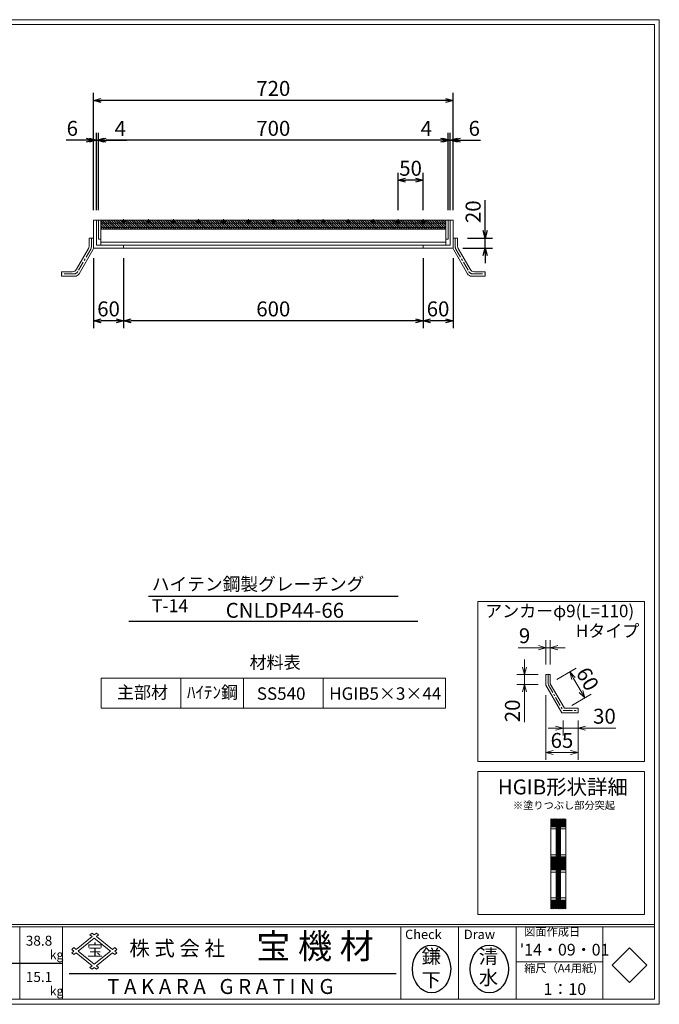
# Model space of a CAD drawing. Units: millimetres. Extents: x -180 to 2610, y -195 to 1778.
# Drawn here: x 1328 to 2610, y -195 to 1778 of the extents above; entities that cross this region are included whole.
import ezdxf

# ---------------------------------------------------------------- set-up
doc = ezdxf.new("R2010")
doc.units = ezdxf.units.MM
doc.linetypes.add('CENTER', pattern=[10, 6.25, -1.25, 1.25, -1.25])
for name, color, linetype, lineweight in [('エンボス', 4, 'Continuous', 13), ('受け枠', 3, 'Continuous', 9), ('寸法線', 2, 'Continuous', 9), ('本体', 7, 'Continuous', 13), ('枠寸法', 31, 'Continuous', 9)]:
    doc.layers.add(name, color=color, linetype=linetype, lineweight=lineweight)
doc.layers.add('外枠', color=7, linetype='Continuous')
doc.dimstyles.new('ISO-25', dxfattribs={"dimscale": 10, "dimtxt": 3, "dimasz": 1.5, "dimexe": 1.5, "dimexo": 2, "dimgap": 0.5, "dimtad": 1, "dimdsep": 46, "dimtxsty": 'Standard', "dimblk": 'OPEN30', "dimcen": 2.5, "dimadec": 0, "dimazin": 0, "dimtfac": 1, "dimtmove": 0, "dimatfit": 0, "dimldrblk": 'OPEN30', "dimfxl": 1, "dimarcsym": 0})
pattern_1 = [(45, (2474.3808, 106.2467), (-1.122532, 1.122532), [])]

# ---------------------------------------------------------------- blocks, each defined once
blk = doc.blocks.new('清水')
at = {"layer": '外枠', "linetype": 'Continuous'}
blk.add_ellipse((61.7, -84.6), major_axis=(0, -47.9), ratio=0.8, dxfattribs=at)
at = {"layer": '外枠', "linetype": 'Continuous', "char_height": 28.175, "width": 43.853, "attachment_point": 1}
for s, insert in [('{\\fHG正楷書体-PRO|b0|i0|c128|p65;清}', (40.6, -45.6)), ('{\\fHG正楷書体-PRO|b0|i0|c128|p65;水}', (40.6, -88.1))]:
    blk.add_mtext(s, dxfattribs=dict(at, insert=insert))
blk = doc.blocks.new('HGIB')
at = {"layer": 'エンボス', "linetype": 'Continuous'}
h = blk.add_hatch(dxfattribs=at)
h.set_pattern_fill('ANSI31', color=256, scale=0.5, style=0)
h.set_pattern_definition(pattern_1)
h.paths.add_polyline_path([(2589.8, 395.3), (2579, 395.3), (2579, 379.7), (2589.8, 379.7)])
h.paths.add_polyline_path([(2609.2, 395.3), (2598.4, 395.3), (2598.4, 379.7), (2609.2, 379.7)])
h.paths.add_polyline_path([(2609.2, 319.3), (2598.4, 319.3), (2598.4, 293.3), (2609.2, 293.3)])
h.paths.add_polyline_path([(2589.8, 319.3), (2579, 319.3), (2579, 293.3), (2589.8, 293.3)])
h.paths.add_polyline_path([(2589.8, 232.9), (2579, 232.9), (2579, 215.3), (2589.8, 215.3)])
h.paths.add_polyline_path([(2609.2, 232.9), (2598.4, 232.9), (2598.4, 215.3), (2609.2, 215.3)])
h = blk.add_hatch(dxfattribs=at)
h.set_pattern_fill('ANSI31', color=256, scale=0.5, style=0)
h.set_pattern_definition(pattern_1)
h.paths.add_polyline_path([(2598.4, 395.3), (2589.8, 395.3), (2589.8, 215.3), (2598.4, 215.3)])
at = {"layer": 'エンボス', "lineweight": 0}
for p, q in [((2579, 395.3), (2579, 215.3)), ((2609.2, 395.3), (2609.2, 215.3))]:
    blk.add_line(p, q, dxfattribs=at)
at = {"layer": 'エンボス', "linetype": 'Continuous'}
for p, q in [((2589.8, 395.3), (2589.8, 215.3)), ((2598.4, 395.3), (2598.4, 215.3)), ((2579, 379.7), (2589.8, 379.7)), ((2579, 375.4), (2589.8, 375.4)), ((2598.4, 379.7), (2609.2, 379.7)), ((2598.4, 375.4), (2609.2, 375.4)), ((2579, 323.6), (2589.8, 323.6)), ((2579, 319.3), (2589.8, 319.3)), ((2598.4, 323.6), (2609.2, 323.6)), ((2598.4, 319.3), (2609.2, 319.3)), ((2579, 293.3), (2589.8, 293.3)), ((2579, 289), (2589.8, 289)), ((2598.4, 293.3), (2609.2, 293.3)), ((2598.4, 289), (2609.2, 289)), ((2579, 237.2), (2589.8, 237.2)), ((2598.4, 237.2), (2609.2, 237.2)), ((2579, 232.9), (2589.8, 232.9)), ((2598.4, 232.9), (2609.2, 232.9))]:
    blk.add_line(p, q, dxfattribs=at)
blk.add_lwpolyline([(2432.4, 490.3), (2766.7, 490.3), (2766.7, 204), (2432.4, 204)], close=True, dxfattribs=at)
blk.add_text('HGIB形状詳細', height=30, dxfattribs=at).set_placement((2472.6, 444.5))
at = {"layer": 'エンボス', "linetype": 'Continuous', "insert": (2502.9, 430.3), "char_height": 15, "width": 256.247, "attachment_point": 1}
blk.add_mtext('※塗りつぶし部分突起', dxfattribs=at)
blk = doc.blocks.new('HGIB詳細(ﾊｲﾃﾝ)')
at = {"layer": '寸法線', "ltscale": 3}
blk.add_blockref('HGIB', (-2766.7, -204), dxfattribs=at)
blk = doc.blocks.new('_Open30')
at = {"color": 0, "linetype": 'ByBlock', "lineweight": -2}
for p, q in [((-1, 0.27), (0, 0)), ((0, 0), (-1, -0.27)), ((0, 0), (-1, 0))]:
    blk.add_line(p, q, dxfattribs=at)
blk = doc.blocks.new('*D18')
at = {"layer": 'Defpoints', "color": 0, "ltscale": 3}
for p in [(1476.4, 1616.2), (1476.4, 1376.2), (2196.4, 1376.2)]:
    blk.add_point(p, dxfattribs=at)
at = {"layer": '枠寸法', "color": 0, "lineweight": -2, "ltscale": 3}
for p, q in [((1476.4, 1396.2), (1476.4, 1631.2)), ((2196.4, 1396.2), (2196.4, 1631.2)), ((2181.4, 1616.2), (1491.4, 1616.2))]:
    blk.add_line(p, q, dxfattribs=at)
at = {"layer": '枠寸法', "color": 0, "lineweight": -2, "ltscale": 3, "xscale": 15, "yscale": 15, "zscale": 15, "rotation": 180}
blk.add_blockref('_Open30', (1476.4, 1616.2), dxfattribs=at)
at = {"layer": '枠寸法', "color": 0, "lineweight": -2, "ltscale": 3, "xscale": 15, "yscale": 15, "zscale": 15}
blk.add_blockref('_Open30', (2196.4, 1616.2), dxfattribs=at)
at = {"layer": '枠寸法', "color": 0, "ltscale": 3, "insert": (1836.4, 1636.2), "char_height": 30, "attachment_point": 5}
blk.add_mtext('720', dxfattribs=at)
blk = doc.blocks.new('*D19')
at = {"layer": 'Defpoints', "color": 0, "ltscale": 3}
for p in [(2136.4, 1320.2), (2196.4, 1320.2), (2136.4, 1174.4)]:
    blk.add_point(p, dxfattribs=at)
at = {"layer": '枠寸法', "color": 0, "lineweight": -2, "ltscale": 3}
for p, q in [((2136.4, 1300.2), (2136.4, 1159.4)), ((2196.4, 1300.2), (2196.4, 1159.4)), ((2181.4, 1174.4), (2151.4, 1174.4))]:
    blk.add_line(p, q, dxfattribs=at)
at = {"layer": '枠寸法', "color": 0, "lineweight": -2, "ltscale": 3, "xscale": 15, "yscale": 15, "zscale": 15, "rotation": 180}
blk.add_blockref('_Open30', (2136.4, 1174.4), dxfattribs=at)
at = {"layer": '枠寸法', "color": 0, "lineweight": -2, "ltscale": 3, "xscale": 15, "yscale": 15, "zscale": 15}
blk.add_blockref('_Open30', (2196.4, 1174.4), dxfattribs=at)
at = {"layer": '枠寸法', "color": 0, "ltscale": 3, "insert": (2166.4, 1194.4), "char_height": 30, "attachment_point": 5}
blk.add_mtext('60', dxfattribs=at)
blk = doc.blocks.new('*D20')
at = {"layer": 'Defpoints', "color": 0, "ltscale": 3}
for p in [(1536.4, 1320.2), (2136.4, 1320.2), (1536.4, 1174.4)]:
    blk.add_point(p, dxfattribs=at)
at = {"layer": '枠寸法', "color": 0, "lineweight": -2, "ltscale": 3}
for p, q in [((1536.4, 1300.2), (1536.4, 1159.4)), ((2136.4, 1300.2), (2136.4, 1159.4)), ((2121.4, 1174.4), (1551.4, 1174.4))]:
    blk.add_line(p, q, dxfattribs=at)
at = {"layer": '枠寸法', "color": 0, "lineweight": -2, "ltscale": 3, "xscale": 15, "yscale": 15, "zscale": 15, "rotation": 180}
blk.add_blockref('_Open30', (1536.4, 1174.4), dxfattribs=at)
at = {"layer": '枠寸法', "color": 0, "lineweight": -2, "ltscale": 3, "xscale": 15, "yscale": 15, "zscale": 15}
blk.add_blockref('_Open30', (2136.4, 1174.4), dxfattribs=at)
at = {"layer": '枠寸法', "color": 0, "ltscale": 3, "insert": (1836.4, 1194.4), "char_height": 30, "attachment_point": 5}
blk.add_mtext('600', dxfattribs=at)
blk = doc.blocks.new('*D21')
at = {"layer": 'Defpoints', "color": 0, "ltscale": 3}
for p in [(1476.4, 1320.2), (1536.4, 1320.2), (1476.4, 1174.4)]:
    blk.add_point(p, dxfattribs=at)
at = {"layer": '枠寸法', "color": 0, "lineweight": -2, "ltscale": 3}
for p, q in [((1476.4, 1300.2), (1476.4, 1159.4)), ((1536.4, 1300.2), (1536.4, 1159.4)), ((1521.4, 1174.4), (1491.4, 1174.4))]:
    blk.add_line(p, q, dxfattribs=at)
at = {"layer": '枠寸法', "color": 0, "lineweight": -2, "ltscale": 3, "xscale": 15, "yscale": 15, "zscale": 15, "rotation": 180}
blk.add_blockref('_Open30', (1476.4, 1174.4), dxfattribs=at)
at = {"layer": '枠寸法', "color": 0, "lineweight": -2, "ltscale": 3, "xscale": 15, "yscale": 15, "zscale": 15}
blk.add_blockref('_Open30', (1536.4, 1174.4), dxfattribs=at)
at = {"layer": '枠寸法', "color": 0, "ltscale": 3, "insert": (1506.4, 1194.4), "char_height": 30, "attachment_point": 5}
blk.add_mtext('60', dxfattribs=at)
blk = doc.blocks.new('*D22')
at = {"layer": 'Defpoints', "color": 0, "ltscale": 3}
for p in [(2196.4, 1536.2), (2190.4, 1376.2), (2196.4, 1376.2)]:
    blk.add_point(p, dxfattribs=at)
at = {"layer": '枠寸法', "color": 0, "lineweight": -2, "ltscale": 3}
for p, q in [((2190.4, 1396.2), (2190.4, 1551.2)), ((2196.4, 1396.2), (2196.4, 1551.2)), ((2175.4, 1536.2), (2160.4, 1536.2)), ((2190.4, 1536.2), (2196.4, 1536.2)), ((2211.4, 1536.2), (2251.7, 1536.2))]:
    blk.add_line(p, q, dxfattribs=at)
at = {"layer": '枠寸法', "color": 0, "lineweight": -2, "ltscale": 3, "xscale": 15, "yscale": 15, "zscale": 15}
blk.add_blockref('_Open30', (2190.4, 1536.2), dxfattribs=at)
at = {"layer": '枠寸法', "color": 0, "lineweight": -2, "ltscale": 3, "xscale": 15, "yscale": 15, "zscale": 15, "rotation": 180}
blk.add_blockref('_Open30', (2196.4, 1536.2), dxfattribs=at)
at = {"layer": '枠寸法', "color": 0, "ltscale": 3, "insert": (2239, 1556.2), "char_height": 30, "attachment_point": 5}
blk.add_mtext('6', dxfattribs=at)
blk = doc.blocks.new('*D23')
at = {"layer": 'Defpoints', "color": 0, "ltscale": 3}
for p in [(1476.4, 1536.2), (1476.4, 1376.2), (1482.4, 1376.2)]:
    blk.add_point(p, dxfattribs=at)
at = {"layer": '枠寸法', "color": 0, "lineweight": -2, "ltscale": 3}
for p, q in [((1476.4, 1396.2), (1476.4, 1551.2)), ((1482.4, 1396.2), (1482.4, 1551.2)), ((1461.4, 1536.2), (1421.2, 1536.2)), ((1482.4, 1536.2), (1476.4, 1536.2)), ((1497.4, 1536.2), (1512.4, 1536.2))]:
    blk.add_line(p, q, dxfattribs=at)
at = {"layer": '枠寸法', "color": 0, "lineweight": -2, "ltscale": 3, "xscale": 15, "yscale": 15, "zscale": 15}
blk.add_blockref('_Open30', (1476.4, 1536.2), dxfattribs=at)
at = {"layer": '枠寸法', "color": 0, "lineweight": -2, "ltscale": 3, "xscale": 15, "yscale": 15, "zscale": 15, "rotation": 180}
blk.add_blockref('_Open30', (1482.4, 1536.2), dxfattribs=at)
at = {"layer": '枠寸法', "color": 0, "ltscale": 3, "insert": (1433.8, 1556.2), "char_height": 30, "attachment_point": 5}
blk.add_mtext('6', dxfattribs=at)
blk = doc.blocks.new('*D24')
at = {"layer": 'Defpoints', "color": 0, "ltscale": 3}
for p in [(1486.4, 1536.2), (1486.4, 1376.2), (2186.4, 1376.2)]:
    blk.add_point(p, dxfattribs=at)
at = {"layer": '寸法線', "color": 0, "lineweight": -2, "ltscale": 3}
for p, q in [((1486.4, 1396.2), (1486.4, 1551.2)), ((2186.4, 1396.2), (2186.4, 1551.2)), ((2171.4, 1536.2), (1501.4, 1536.2))]:
    blk.add_line(p, q, dxfattribs=at)
at = {"layer": '寸法線', "color": 0, "lineweight": -2, "ltscale": 3, "xscale": 15, "yscale": 15, "zscale": 15, "rotation": 180}
blk.add_blockref('_Open30', (1486.4, 1536.2), dxfattribs=at)
at = {"layer": '寸法線', "color": 0, "lineweight": -2, "ltscale": 3, "xscale": 15, "yscale": 15, "zscale": 15}
blk.add_blockref('_Open30', (2186.4, 1536.2), dxfattribs=at)
at = {"layer": '寸法線', "color": 0, "ltscale": 3, "insert": (1836.4, 1556.2), "char_height": 30, "attachment_point": 5}
blk.add_mtext('700', dxfattribs=at)
blk = doc.blocks.new('*D25')
at = {"layer": 'Defpoints', "color": 0, "ltscale": 3}
for p in [(2086.4, 1456.2), (2086.4, 1376.2), (2136.4, 1376.2)]:
    blk.add_point(p, dxfattribs=at)
at = {"layer": '寸法線', "color": 0, "lineweight": -2, "ltscale": 3}
for p, q in [((2086.4, 1396.2), (2086.4, 1471.2)), ((2136.4, 1396.2), (2136.4, 1471.2)), ((2121.4, 1456.2), (2101.4, 1456.2))]:
    blk.add_line(p, q, dxfattribs=at)
at = {"layer": '寸法線', "color": 0, "lineweight": -2, "ltscale": 3, "xscale": 15, "yscale": 15, "zscale": 15, "rotation": 180}
blk.add_blockref('_Open30', (2086.4, 1456.2), dxfattribs=at)
at = {"layer": '寸法線', "color": 0, "lineweight": -2, "ltscale": 3, "xscale": 15, "yscale": 15, "zscale": 15}
blk.add_blockref('_Open30', (2136.4, 1456.2), dxfattribs=at)
at = {"layer": '寸法線', "color": 0, "ltscale": 3, "insert": (2111.4, 1476.2), "char_height": 30, "attachment_point": 5}
blk.add_mtext('50', dxfattribs=at)
blk = doc.blocks.new('*D26')
at = {"layer": 'Defpoints', "color": 0, "ltscale": 3}
for p in [(1486.4, 1536.2), (1482.4, 1376.2), (1486.4, 1376.2)]:
    blk.add_point(p, dxfattribs=at)
at = {"layer": '枠寸法', "color": 0, "lineweight": -2, "ltscale": 3}
for p, q in [((1482.4, 1396.2), (1482.4, 1551.2)), ((1486.4, 1396.2), (1486.4, 1551.2)), ((1467.4, 1536.2), (1452.4, 1536.2)), ((1482.4, 1536.2), (1486.4, 1536.2)), ((1501.4, 1536.2), (1543.3, 1536.2))]:
    blk.add_line(p, q, dxfattribs=at)
at = {"layer": '枠寸法', "color": 0, "lineweight": -2, "ltscale": 3, "xscale": 15, "yscale": 15, "zscale": 15}
blk.add_blockref('_Open30', (1482.4, 1536.2), dxfattribs=at)
at = {"layer": '枠寸法', "color": 0, "lineweight": -2, "ltscale": 3, "xscale": 15, "yscale": 15, "zscale": 15, "rotation": 180}
blk.add_blockref('_Open30', (1486.4, 1536.2), dxfattribs=at)
at = {"layer": '枠寸法', "color": 0, "ltscale": 3, "insert": (1529.9, 1556.2), "char_height": 30, "attachment_point": 5}
blk.add_mtext('4', dxfattribs=at)
blk = doc.blocks.new('*D27')
at = {"layer": 'Defpoints', "color": 0, "ltscale": 3}
for p in [(2186.4, 1536.2), (2186.4, 1376.2), (2190.4, 1376.2)]:
    blk.add_point(p, dxfattribs=at)
at = {"layer": '枠寸法', "color": 0, "lineweight": -2, "ltscale": 3}
for p, q in [((2186.4, 1396.2), (2186.4, 1551.2)), ((2190.4, 1396.2), (2190.4, 1551.2)), ((2171.4, 1536.2), (2129.5, 1536.2)), ((2190.4, 1536.2), (2186.4, 1536.2)), ((2205.4, 1536.2), (2220.4, 1536.2))]:
    blk.add_line(p, q, dxfattribs=at)
at = {"layer": '枠寸法', "color": 0, "lineweight": -2, "ltscale": 3, "xscale": 15, "yscale": 15, "zscale": 15}
blk.add_blockref('_Open30', (2186.4, 1536.2), dxfattribs=at)
at = {"layer": '枠寸法', "color": 0, "lineweight": -2, "ltscale": 3, "xscale": 15, "yscale": 15, "zscale": 15, "rotation": 180}
blk.add_blockref('_Open30', (2190.4, 1536.2), dxfattribs=at)
at = {"layer": '枠寸法', "color": 0, "ltscale": 3, "insert": (2143, 1556.2), "char_height": 30, "attachment_point": 5}
blk.add_mtext('4', dxfattribs=at)
blk = doc.blocks.new('*D9')
at = {"layer": 'Defpoints', "color": 0, "ltscale": 3}
for p in [(2205.4, 1340.2), (2260.6, 1340.2), (2196.4, 1320.2)]:
    blk.add_point(p, dxfattribs=at)
at = {"layer": '枠寸法', "color": 0, "lineweight": -2, "ltscale": 3}
for p, q in [((2260.6, 1355.2), (2260.6, 1415.9)), ((2225.4, 1340.2), (2275.6, 1340.2)), ((2260.6, 1320.2), (2260.6, 1340.2)), ((2216.4, 1320.2), (2275.6, 1320.2)), ((2260.6, 1305.2), (2260.6, 1290.2))]:
    blk.add_line(p, q, dxfattribs=at)
at = {"layer": '枠寸法', "color": 0, "lineweight": -2, "ltscale": 3, "xscale": 15, "yscale": 15, "zscale": 15}
for p, rotation in [((2260.6, 1340.2), 270), ((2260.6, 1320.2), 90)]:
    blk.add_blockref('_Open30', p, dxfattribs=dict(at, rotation=rotation))
at = {"layer": '枠寸法', "color": 0, "ltscale": 3, "insert": (2240.6, 1393), "char_height": 30, "attachment_point": 5, "rotation": 90}
blk.add_mtext('20', dxfattribs=at)
blk = doc.blocks.new('*D32')
at = {"layer": 'Defpoints', "color": 0, "ltscale": 3}
for p in [(140.9, 154.6), (214.4, 127.7), (170.9, 102.6)]:
    blk.add_point(p, dxfattribs=at)
at = {"layer": '枠寸法', "color": 0, "lineweight": -2, "ltscale": 3}
for p, q in [((158.2, 164.6), (197.4, 187.2)), ((191.9, 166.7), (206.9, 140.7)), ((188.2, 112.6), (227.4, 135.2))]:
    blk.add_line(p, q, dxfattribs=at)
at = {"layer": '枠寸法', "color": 0, "lineweight": -2, "ltscale": 3, "xscale": 15, "yscale": 15, "zscale": 15}
for p, rotation in [((184.4, 179.7), 120), ((214.4, 127.7), 300)]:
    blk.add_blockref('_Open30', p, dxfattribs=dict(at, rotation=rotation))
at = {"layer": '枠寸法', "color": 0, "ltscale": 3, "insert": (216.7, 163.7), "char_height": 30, "attachment_point": 5, "rotation": 300}
blk.add_mtext('60', dxfattribs=at)
blk = doc.blocks.new('*D33')
at = {"layer": 'Defpoints', "color": 0, "ltscale": 3}
for p in [(170.9, 102.6), (200.9, 102.6), (200.9, 67.1)]:
    blk.add_point(p, dxfattribs=at)
at = {"layer": '枠寸法', "color": 0, "lineweight": -2, "ltscale": 3}
for p, q in [((170.9, 82.6), (170.9, 52.1)), ((200.9, 82.6), (200.9, 52.1)), ((155.9, 67.1), (140.9, 67.1)), ((170.9, 67.1), (200.9, 67.1)), ((215.9, 67.1), (276.7, 67.1))]:
    blk.add_line(p, q, dxfattribs=at)
at = {"layer": '枠寸法', "color": 0, "lineweight": -2, "ltscale": 3, "xscale": 15, "yscale": 15, "zscale": 15}
blk.add_blockref('_Open30', (170.9, 67.1), dxfattribs=at)
at = {"layer": '枠寸法', "color": 0, "lineweight": -2, "ltscale": 3, "xscale": 15, "yscale": 15, "zscale": 15, "rotation": 180}
blk.add_blockref('_Open30', (200.9, 67.1), dxfattribs=at)
at = {"layer": '枠寸法', "color": 0, "ltscale": 3, "insert": (253.8, 87.1), "char_height": 30, "attachment_point": 5}
blk.add_mtext('30', dxfattribs=at)
blk = doc.blocks.new('*D34')
at = {"layer": 'Defpoints', "color": 0, "ltscale": 3}
for p in [(140.9, 174.6), (93.4, 154.6), (140.9, 154.6)]:
    blk.add_point(p, dxfattribs=at)
at = {"layer": '枠寸法', "color": 0, "lineweight": -2, "ltscale": 3}
for p, q in [((93.4, 189.6), (93.4, 204.6)), ((120.9, 174.6), (78.4, 174.6)), ((93.4, 174.6), (93.4, 154.6)), ((120.9, 154.6), (78.4, 154.6)), ((93.4, 139.6), (93.4, 78.9))]:
    blk.add_line(p, q, dxfattribs=at)
at = {"layer": '枠寸法', "color": 0, "lineweight": -2, "ltscale": 3, "xscale": 15, "yscale": 15, "zscale": 15}
for p, rotation in [((93.4, 174.6), 270), ((93.4, 154.6), 90)]:
    blk.add_blockref('_Open30', p, dxfattribs=dict(at, rotation=rotation))
at = {"layer": '枠寸法', "color": 0, "ltscale": 3, "insert": (73.4, 101.8), "char_height": 30, "attachment_point": 5, "rotation": 90}
blk.add_mtext('20', dxfattribs=at)
blk = doc.blocks.new('*D35')
at = {"layer": 'Defpoints', "color": 0, "ltscale": 3}
for p in [(136.4, 153.4), (200.9, 98.1), (136.4, 18.6)]:
    blk.add_point(p, dxfattribs=at)
at = {"layer": '枠寸法', "color": 0, "lineweight": -2, "ltscale": 3}
for p, q in [((136.4, 133.4), (136.4, 3.6)), ((200.9, 78.1), (200.9, 3.6)), ((185.9, 18.6), (151.4, 18.6))]:
    blk.add_line(p, q, dxfattribs=at)
at = {"layer": '枠寸法', "color": 0, "lineweight": -2, "ltscale": 3, "xscale": 15, "yscale": 15, "zscale": 15, "rotation": 180}
blk.add_blockref('_Open30', (136.4, 18.6), dxfattribs=at)
at = {"layer": '枠寸法', "color": 0, "lineweight": -2, "ltscale": 3, "xscale": 15, "yscale": 15, "zscale": 15}
blk.add_blockref('_Open30', (200.9, 18.6), dxfattribs=at)
at = {"layer": '枠寸法', "color": 0, "ltscale": 3, "insert": (168.7, 38.6), "char_height": 30, "attachment_point": 5}
blk.add_mtext('65', dxfattribs=at)
blk = doc.blocks.new('*D36')
at = {"layer": 'Defpoints', "color": 0, "ltscale": 3}
for p in [(136.4, 228.4), (136.4, 174.6), (145.4, 174.6)]:
    blk.add_point(p, dxfattribs=at)
at = {"layer": '枠寸法', "color": 0, "lineweight": -2, "ltscale": 3}
for p, q in [((136.4, 194.6), (136.4, 243.4)), ((145.4, 194.6), (145.4, 243.4)), ((121.4, 228.4), (81.2, 228.4)), ((145.4, 228.4), (136.4, 228.4)), ((160.4, 228.4), (175.4, 228.4))]:
    blk.add_line(p, q, dxfattribs=at)
at = {"layer": '枠寸法', "color": 0, "lineweight": -2, "ltscale": 3, "xscale": 15, "yscale": 15, "zscale": 15}
blk.add_blockref('_Open30', (136.4, 228.4), dxfattribs=at)
at = {"layer": '枠寸法', "color": 0, "lineweight": -2, "ltscale": 3, "xscale": 15, "yscale": 15, "zscale": 15, "rotation": 180}
blk.add_blockref('_Open30', (145.4, 228.4), dxfattribs=at)
at = {"layer": '枠寸法', "color": 0, "ltscale": 3, "insert": (93.8, 248.4), "char_height": 30, "attachment_point": 5}
blk.add_mtext('9', dxfattribs=at)
blk = doc.blocks.new('・詳細四方枠H50以下(H)')
at = {"layer": '枠寸法', "ltscale": 3}
for p, q in [((136.411, 153.363), (136.411, 174.569)), ((136.411, 174.569), (145.411, 174.569)), ((145.411, 155.775), (145.411, 174.569)), ((168.313, 98.108), (136.411, 153.363)), ((173.509, 107.108), (145.411, 155.775)), ((200.911, 107.108), (173.509, 107.108)), ((200.911, 98.108), (200.911, 107.108)), ((200.911, 98.108), (168.313, 98.108))]:
    blk.add_line(p, q, dxfattribs=at)
at = {"layer": '枠寸法', "linetype": 'CENTER', "ltscale": 3}
for p, q in [((140.911, 174.569), (140.911, 154.569)), ((140.911, 154.569), (170.911, 102.608)), ((170.911, 102.608), (200.911, 102.608))]:
    blk.add_line(p, q, dxfattribs=at)
at = {"layer": '枠寸法', "ltscale": 3}
blk.add_lwpolyline([(0, 321.255), (334.32, 321.255), (334.32, 0), (0, 0)], close=True, dxfattribs=at)
at = {"layer": '枠寸法', "linetype": 'Continuous', "lineweight": 9, "ltscale": 100, "char_height": 25, "attachment_point": 1}
for s, insert, width in [('アンカーφ9(L=110)', (14.776, 314.465), 1015.1375), ('Hタイプ', (196.493, 274.69), 111.4599)]:
    blk.add_mtext(s, dxfattribs=dict(at, insert=insert, width=width))
at = {"layer": '枠寸法', "ltscale": 3}
for base, p1, p2, picture, middle in [((136.411, 228.365), (145.411, 174.569), (136.411, 174.569), '*D36', (93.796, 248.365)), ((200.911, 67.092), (170.911, 102.608), (200.911, 102.608), '*D33', (253.804, 87.092))]:
    dim = blk.add_linear_dim(base=base, p1=p1, p2=p2, dimstyle='ISO-25', dxfattribs=at)
    dim.commit()
    dim.dimension.update_dxf_attribs({"geometry": picture, "text_midpoint": middle})
for p1, p2, distance, picture, middle in [((140.911, 174.569), (140.911, 154.569), -47.495, '*D34', (73.415, 101.752)), ((140.911, 154.569), (170.911, 102.608), 50.221, '*D32', (216.724, 163.699))]:
    dim = blk.add_aligned_dim(p1=p1, p2=p2, distance=distance, dimstyle='ISO-25', dxfattribs=at)
    dim.commit()
    dim.dimension.update_dxf_attribs({"geometry": picture, "text_midpoint": middle})
dim = blk.add_linear_dim(base=(136.410645194, 18.555059205), p1=(200.910645194, 98.107672072), p2=(136.410645194, 153.363424933), dimstyle='ISO-25', override={"dimdec": 0}, dxfattribs=at)
dim.commit()
dim.dimension.update_dxf_attribs({"geometry": '*D35', "text_midpoint": (168.660645194, 38.555059205)})

msp = doc.modelspace()

# ---------------------------------------------------------------- hatches: boundary and pattern name
at = {"layer": 'エンボス', "ltscale": 3}
h = msp.add_hatch(dxfattribs=at)
h.set_pattern_fill('ANSI31', color=256, angle=-90)
h.set_pattern_definition([(315, (631.3865, 3154.6225), (2.245064, 2.245064), [])])
h.paths.add_polyline_path([(2181.932, 1361.233), (2181.932, 1370.233), (1490.932, 1370.233), (1490.932, 1361.233)])
h.paths.add_polyline_path([(2181.932, 1358.233), (2181.932, 1361.233), (1490.932, 1361.233), (1490.932, 1358.233)])
h.paths.add_polyline_path([(2181.932, 1370.233), (2181.932, 1376.233), (2136.432, 1376.233, -0.99918384), (2136.437, 1370.233)])
h.paths.add_polyline_path([(2136.437, 1370.233, 0.99918384), (2136.432, 1376.233), (2086.432, 1376.233, -0.99918383), (2086.437, 1370.233)])
h.paths.add_polyline_path([(2086.437, 1370.233, 0.99918384), (2086.432, 1376.233), (2036.432, 1376.233, -0.99918383), (2036.437, 1370.233)])
h.paths.add_polyline_path([(2036.437, 1370.233, 0.99918384), (2036.432, 1376.233), (1986.432, 1376.233, -0.99918383), (1986.437, 1370.233)])
h.paths.add_polyline_path([(1986.437, 1370.233, 0.99918384), (1986.432, 1376.233), (1936.432, 1376.233, -0.99918383), (1936.437, 1370.233)])
h.paths.add_polyline_path([(1936.437, 1370.233, 0.99918384), (1936.432, 1376.233), (1886.432, 1376.233, -0.99918383), (1886.437, 1370.233)])
h.paths.add_polyline_path([(1886.437, 1370.233, 0.99918384), (1886.432, 1376.233), (1836.432, 1376.233, -0.99918383), (1836.437, 1370.233)])
h.paths.add_polyline_path([(1836.437, 1370.233, 0.99918384), (1836.432, 1376.233), (1786.432, 1376.233, -0.99918383), (1786.437, 1370.233)])
h.paths.add_polyline_path([(1786.437, 1370.233, 0.99918384), (1786.432, 1376.233), (1736.432, 1376.233, -0.99918383), (1736.437, 1370.233)])
h.paths.add_polyline_path([(1736.437, 1370.233, 0.99918384), (1736.432, 1376.233), (1686.432, 1376.233, -0.99918383), (1686.437, 1370.233)])
h.paths.add_polyline_path([(1686.437, 1370.233, 0.99918384), (1686.432, 1376.233), (1636.432, 1376.233, -0.99918383), (1636.437, 1370.233)])
h.paths.add_polyline_path([(1636.437, 1370.233, 0.99918384), (1636.432, 1376.233), (1586.432, 1376.233, -0.99918382), (1586.437, 1370.233)])
h.paths.add_polyline_path([(1586.437, 1370.233, 0.99918384), (1586.432, 1376.233), (1536.432, 1376.233, -0.99918382), (1536.437, 1370.233)])
h.paths.add_polyline_path([(1536.437, 1370.233, 0.99918384), (1536.432, 1376.233), (1490.932, 1376.233), (1490.932, 1370.233)])

# ---------------------------------------------------------------- linework, layer by layer
at = {"layer": '受け枠', "ltscale": 3}
for p, q in [((1476.432, 1376.233), (1476.432, 1320.233)), ((2196.432, 1376.233), (1476.432, 1376.233)), ((1482.432, 1376.233), (1482.432, 1326.233)), ((2190.432, 1376.233), (2190.432, 1326.233)), ((2196.432, 1376.233), (2196.432, 1320.233)), ((1476.432, 1340.233), (1467.432, 1340.233)), ((1467.432, 1324.091), (1467.432, 1340.233)), ((1476.432, 1321.68), (1476.432, 1340.233)), ((2190.432, 1326.233), (1482.432, 1326.233)), ((1536.432, 1326.233), (1536.432, 1320.233)), ((2136.432, 1326.233), (2136.432, 1320.233)), ((2196.432, 1340.233), (2205.432, 1340.233)), ((2196.432, 1321.68), (2196.432, 1340.233)), ((2205.432, 1324.091), (2205.432, 1340.233)), ((1442.192, 1277.721), (1466.105, 1319.141)), ((1447.388, 1268.721), (1475.105, 1316.73)), ((2196.432, 1320.233), (1476.432, 1320.233)), ((2225.476, 1268.721), (2197.758, 1316.73)), ((2230.672, 1277.721), (2206.758, 1319.141)), ((1411.932, 1272.771), (1433.618, 1272.771)), ((1411.932, 1263.771), (1411.932, 1272.771)), ((1411.932, 1263.771), (1438.814, 1263.771)), ((2260.932, 1263.771), (2234.049, 1263.771)), ((2260.932, 1272.771), (2239.246, 1272.771)), ((2260.932, 1263.771), (2260.932, 1272.771))]:
    msp.add_line(p, q, dxfattribs=at)
at = {"layer": '受け枠', "linetype": 'CENTER', "ltscale": 3}
for p, q in [((1471.932, 1340.233), (1471.932, 1322.885)), ((2200.932, 1340.233), (2200.932, 1322.885)), ((1470.605, 1317.935), (1444.79, 1273.221)), ((2202.258, 1317.935), (2228.074, 1273.221)), ((1436.216, 1268.271), (1411.932, 1268.271)), ((2236.648, 1268.271), (2260.932, 1268.271))]:
    msp.add_line(p, q, dxfattribs=at)
at = {"layer": '受け枠', "ltscale": 3}
for centre, start, end in [((1457.532, 1324.091), 330, 0), ((2215.332, 1324.091), 180, 210), ((1466.532, 1321.68), 330, 0), ((2206.332, 1321.68), 180, 210), ((1433.618, 1282.671), 270, 330), ((1438.814, 1273.671), 270, 330), ((2234.049, 1273.671), 210, 270), ((2239.246, 1282.671), 210, 270)]:
    msp.add_arc(centre, 9.9, start, end, dxfattribs=at)
at = {"layer": '受け枠', "linetype": 'CENTER', "ltscale": 3}
for centre, start, end in [((1462.032, 1322.885), 330, 0), ((2210.832, 1322.885), 180, 210), ((1436.216, 1278.171), 270, 330), ((2236.648, 1278.171), 210, 270)]:
    msp.add_arc(centre, 9.9, start, end, dxfattribs=at)
at = {"layer": '外枠', "lineweight": 9, "ltscale": 80}
for p, q in [((2609.622, 1777.869), (-179.889, 1777.869)), ((2609.622, -195.4), (2609.622, 1777.869)), ((-179.889, -195.4), (2609.622, -195.4))]:
    msp.add_line(p, q, dxfattribs=at)
at = {"layer": '外枠', "lineweight": 9, "ltscale": 100}
for p, q in [((-169.889, 1768.477), (2600.231, 1768.477)), ((2600.231, 1768.477), (2600.231, -185.4)), ((-169.889, -185.4), (2600.231, -185.4))]:
    msp.add_line(p, q, dxfattribs=at)
at = {"layer": '外枠', "ltscale": 3}
for p, q in [((1586.372, 622.647), (2086.492, 622.647)), ((1547.259, 572.647), (2125.604, 572.647)), ((1008.643, -112.701), (1414.063, -112.701)), ((1427.184, -133.73), (2082.285, -133.73))]:
    msp.add_line(p, q, dxfattribs=at)
at = {"layer": '外枠', "linetype": 'Continuous', "lineweight": 9, "ltscale": 100}
for p, q in [((-169.889, -35.305), (2600.231, -35.305)), ((-169.889, -40.001), (2600.231, -40.001)), ((1328.791, -40.001), (1328.791, -185.4)), ((1414.063, -40.001), (1414.063, -185.4)), ((1473.548, -52.537), (1469.234, -55.988)), ((1469.234, -55.988), (1473.548, -59.439)), ((1473.548, -52.537), (1477.862, -55.988)), ((1482.175, -52.537), (1477.862, -55.988)), ((1482.175, -52.537), (1486.489, -55.988)), ((1486.489, -55.988), (1482.175, -59.439)), ((2091.842, -40.001), (2091.842, -185.4)), ((2207.497, -40.001), (2207.497, -185.4)), ((2323.152, -40.001), (2323.152, -185.4)), ((2496.774, -40.001), (2496.774, -185.4)), ((1473.548, -59.439), (1441.203, -85.315)), ((1477.862, -62.89), (1445.517, -88.766)), ((1477.862, -62.89), (1510.206, -88.766)), ((1482.175, -59.439), (1514.52, -85.315)), ((1436.889, -81.864), (1432.575, -85.315)), ((1436.889, -88.766), (1432.575, -85.315)), ((1436.889, -88.766), (1432.575, -92.217)), ((1436.889, -95.668), (1432.575, -92.217)), ((1441.203, -85.315), (1436.889, -81.864)), ((1441.203, -92.217), (1436.889, -95.668)), ((1473.548, -118.093), (1441.203, -92.217)), ((1477.862, -114.642), (1445.517, -88.766)), ((1510.206, -88.766), (1477.862, -114.642)), ((1514.52, -92.217), (1482.175, -118.093)), ((1518.834, -81.864), (1514.52, -85.315)), ((1514.52, -92.217), (1518.834, -95.668)), ((1518.834, -81.864), (1523.148, -85.315)), ((1523.148, -85.315), (1518.834, -88.766)), ((1518.834, -88.766), (1523.148, -92.217)), ((1523.148, -92.217), (1518.834, -95.668)), ((2549.751, -81.939), (2514.887, -116.803)), ((2584.615, -116.803), (2549.751, -81.939)), ((1473.548, -118.093), (1469.234, -121.544)), ((1486.489, -121.544), (1482.175, -118.093)), ((2496.774, -110.353), (2323.152, -110.353)), ((2514.887, -116.803), (2549.751, -151.667)), ((2549.751, -151.667), (2584.615, -116.803)), ((1473.548, -124.995), (1469.234, -121.544)), ((1477.862, -121.544), (1473.548, -124.995)), ((1482.175, -124.995), (1477.862, -121.544)), ((1486.489, -121.544), (1482.175, -124.995))]:
    msp.add_line(p, q, dxfattribs=at)
at = {"layer": '外枠', "linetype": 'Continuous'}
msp.add_ellipse((2153.523, -124.6), major_axis=(0, -47.859), ratio=0.8, dxfattribs=at)
at = {"layer": '本体', "ltscale": 3}
for p, q in [((1486.432, 1376.233), (1486.432, 1338.233)), ((2186.432, 1376.233), (1486.432, 1376.233)), ((1490.932, 1376.233), (1490.932, 1326.233)), ((2181.932, 1370.233), (1490.932, 1370.233)), ((2181.932, 1376.233), (2181.932, 1326.233)), ((2186.432, 1376.233), (2186.432, 1338.233)), ((1490.932, 1361.233), (2181.932, 1361.233)), ((1490.932, 1358.233), (2181.932, 1358.233)), ((1490.932, 1338.233), (1486.432, 1338.233)), ((2181.932, 1332.233), (1490.932, 1332.233)), ((1490.932, 1326.233), (2181.932, 1326.233)), ((2186.432, 1338.233), (2181.932, 1338.233)), ((1491.432, 458.196), (2181.432, 458.196)), ((1491.432, 458.196), (1491.432, 398.196)), ((1651.432, 458.196), (1651.432, 398.196)), ((1776.432, 458.196), (1776.432, 398.196)), ((1936.432, 458.196), (1936.432, 398.196)), ((2181.432, 458.196), (2181.432, 398.196)), ((1491.432, 398.196), (2181.432, 398.196))]:
    msp.add_line(p, q, dxfattribs=at)
at = {"layer": '本体'}
for p, q in [((1531.644, 1373.233), (1541.11, 1373.233)), ((1536.432, 1368.403), (1536.432, 1377.869)), ((1581.644, 1373.233), (1591.11, 1373.233)), ((1586.432, 1368.403), (1586.432, 1377.869)), ((1631.644, 1373.233), (1641.11, 1373.233)), ((1636.432, 1368.403), (1636.432, 1377.869)), ((1691.219, 1373.233), (1681.754, 1373.233)), ((1686.432, 1368.403), (1686.432, 1377.869)), ((1741.219, 1373.233), (1731.754, 1373.233)), ((1736.432, 1368.403), (1736.432, 1377.869)), ((1791.219, 1373.233), (1781.754, 1373.233)), ((1786.432, 1368.403), (1786.432, 1377.869)), ((1841.219, 1373.233), (1831.754, 1373.233)), ((1836.432, 1368.403), (1836.432, 1377.869)), ((1891.219, 1373.233), (1881.754, 1373.233)), ((1886.432, 1368.403), (1886.432, 1377.869)), ((1941.219, 1373.233), (1931.754, 1373.233)), ((1936.432, 1368.403), (1936.432, 1377.869)), ((1991.219, 1373.233), (1981.754, 1373.233)), ((1986.432, 1368.403), (1986.432, 1377.869)), ((2041.219, 1373.233), (2031.754, 1373.233)), ((2036.432, 1368.403), (2036.432, 1377.869)), ((2091.219, 1373.233), (2081.754, 1373.233)), ((2086.432, 1368.403), (2086.432, 1377.869)), ((2141.219, 1373.233), (2131.754, 1373.233)), ((2136.432, 1368.403), (2136.432, 1377.869))]:
    msp.add_line(p, q, dxfattribs=at)
for centre in [(1536.432, 1373.233), (1586.432, 1373.233), (1636.432, 1373.233), (1686.432, 1373.233), (1736.432, 1373.233), (1786.432, 1373.233), (1836.432, 1373.233), (1886.432, 1373.233), (1936.432, 1373.233), (1986.432, 1373.233), (2036.432, 1373.233), (2086.432, 1373.233), (2136.432, 1373.233)]:
    msp.add_circle(centre, 3, dxfattribs=at)

# ---------------------------------------------------------------- block references
at = {"layer": 'エンボス', "ltscale": 3}
msp.add_blockref('・詳細四方枠H50以下(H)', (2245.915, 290.938), dxfattribs=at)
at = {"layer": '受け枠', "ltscale": 3}
for name, p in [('HGIB詳細(ﾊｲﾃﾝ)', (2580.231, -15.305)), ('清水', (2207.497, -40.001))]:
    msp.add_blockref(name, p, dxfattribs=at)

# ---------------------------------------------------------------- texts
at = {"layer": '外枠', "linetype": 'Continuous', "lineweight": 9, "ltscale": 100, "attachment_point": 1}
for s, insert, char_height, width in [('ハイテン鋼製グレーチング T-14', (1593.16, 659.816), 26, 499.43814), ('\\A1;CNLDP44-66', (1741.054, 609.183), 30, 299.60319), ('材料表', (1788.817, 502.336), 25, 1015.1375), ('主部材', (1523.269, 442.336), 25, 109.29135), ('ﾊｲﾃﾝ鋼', (1663.487, 442.336), 25, 207.8885), ('SS540', (1803.457, 439.861), 25, 100.75961), ('HGIB5×3×44', (1948.311, 439.861), 25, 237.55655), ('図面作成日', (2339.009, -41.67), 16.4352, 274.1381), ('38.8', (1340.588, -57.901), 20, 1015.1375), ('宝 機 材', (1802.358, -53.869), 50, 269.1378), ('Check', (2100.402, -45.887), 18.7831, 274.13809), ('Draw', (2218.146, -45.887), 18.7831, 274.13809), ('{\\fＭＳ ゴシック|b0|i0|c128|p49;宝}', (1462.952, -74.582), 23.95394, 23.85059), ('株 式 会 社', (1548.132, -68.233), 30, 282.8297), ("'14・09・01", (2330.097, -74.18), 23.4788, 274.1381), ('kg', (1388.576, -86.986), 18, 25.456), ('縮尺（A4用紙)', (2339.009, -114.876), 16.4352, 274.1381), ('15.1', (1340.588, -130.6), 20, 1015.1375), ('T A K A R A   G R A T I N G', (1503.733, -144.685), 30.00024, 539.48276), ('1：10', (2377.699, -153.159), 23.4788, 274.1381), ('kg', (1388.576, -159.686), 18, 25.456)]:
    msp.add_mtext(s, dxfattribs=dict(at, insert=insert, char_height=char_height, width=width))
at = {"layer": '外枠', "linetype": 'Continuous', "char_height": 28.17461, "width": 43.8527, "attachment_point": 1}
for s, insert in [('{\\fHGSeikaishotaiPRO|b0|i0|c128|p65;鎌}', (2133.544, -85.62)), ('{\\fHGSeikaishotaiPRO|b0|i0|c128|p65;下}', (2133.544, -132.281))]:
    msp.add_mtext(s, dxfattribs=dict(at, insert=insert))

# ---------------------------------------------------------------- dimensions: what is measured, and where the dimension line sits
at = {"layer": '寸法線', "ltscale": 3}
for base, p1, p2, picture, middle in [((1486.432, 1536.233), (2186.432, 1376.233), (1486.432, 1376.233), '*D24', (1836.432, 1556.233)), ((2086.432, 1456.233), (2136.429, 1376.233), (2086.432, 1376.233), '*D25', (2111.43, 1476.233))]:
    dim = msp.add_linear_dim(base=base, p1=p1, p2=p2, dimstyle='ISO-25', dxfattribs=at)
    dim.commit()
    dim.dimension.update_dxf_attribs({"geometry": picture, "text_midpoint": middle})
at = {"layer": '枠寸法', "ltscale": 3}
for base, p1, p2, picture, middle in [((1476.432, 1616.233), (2196.432, 1376.233), (1476.432, 1376.233), '*D18', (1836.432, 1636.233)), ((1476.432, 1536.233), (1482.432, 1376.233), (1476.432, 1376.233), '*D23', (1433.818, 1556.233)), ((1486.432, 1536.233), (1482.432, 1376.233), (1486.432, 1376.233), '*D26', (1529.884, 1556.233)), ((2186.432, 1536.233), (2190.432, 1376.233), (2186.432, 1376.233), '*D27', (2142.98, 1556.233)), ((2196.432, 1536.233), (2190.432, 1376.233), (2196.432, 1376.233), '*D22', (2239.046, 1556.233)), ((1476.432, 1174.351), (1536.432, 1320.233), (1476.432, 1320.233), '*D21', (1506.432, 1194.351)), ((1536.432, 1174.351), (2136.432, 1320.233), (1536.432, 1320.233), '*D20', (1836.432, 1194.351)), ((2136.432, 1174.351), (2196.432, 1320.233), (2136.432, 1320.233), '*D19', (2166.432, 1194.351))]:
    dim = msp.add_linear_dim(base=base, p1=p1, p2=p2, dimstyle='ISO-25', dxfattribs=at)
    dim.commit()
    dim.dimension.update_dxf_attribs({"geometry": picture, "text_midpoint": middle})
dim = msp.add_linear_dim(base=(2260.63, 1340.233), p1=(2196.432, 1320.233), p2=(2205.432, 1340.233), angle=270, dimstyle='ISO-25', dxfattribs=at)
dim.commit()
dim.dimension.update_dxf_attribs({"geometry": '*D9', "text_midpoint": (2240.63, 1393.05)})

doc.saveas('drawing.dxf')
